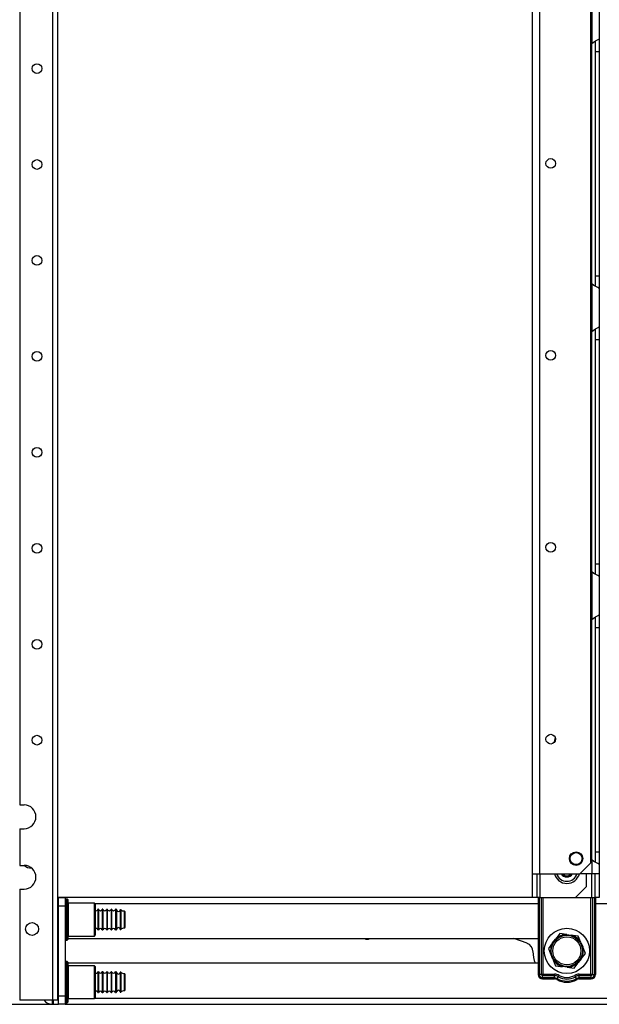
# Model space of a CAD drawing. Units: inches. Extents: x -246 to 40, y -58 to 173.
# Drawn here: x -236 to -226, y 12 to 30 of the extents above; entities that cross this region are included whole.
import ezdxf

# ---------------------------------------------------------------- set-up
doc = ezdxf.new("R2010")
doc.units = ezdxf.units.IN
doc.header["$MEASUREMENT"] = 0
doc.layers.add('TFR-TRI', color=7, linetype='CONTINUOUS')

msp = doc.modelspace()

# ---------------------------------------------------------------- linework, layer by layer
at = {"layer": 'TFR-TRI', "color": 252, "linetype": 'Continuous'}
for p, q in [((-236.201, 94.307), (-236.201, 16.128)), ((-235.601, 94.306), (-235.601, 12.57)), ((-235.512, 94.306), (-235.512, 12.57)), ((-236.201, 16.128), (-236.122, 16.128)), ((-236.201, 15.695), (-236.201, 15.026)), ((-236.201, 15.695), (-236.122, 15.695)), ((-236.201, 15.026), (-236.122, 15.026)), ((-236.201, 14.593), (-236.201, 12.57)), ((-236.201, 14.593), (-236.122, 14.593)), ((-235.334, 14.412), (-235.364, 14.412)), ((-235.364, 14.412), (-235.364, 14.375)), ((-235.364, 14.375), (-235.364, 14.271)), ((-235.334, 14.375), (-235.334, 14.412)), ((-235.334, 14.271), (-235.334, 14.375)), ((-235.324, 14.402), (-235.324, 14.366)), ((-235.364, 14.271), (-235.364, 14.12)), ((-235.334, 14.12), (-235.334, 14.271)), ((-235.324, 14.366), (-235.324, 14.265)), ((-235.324, 14.265), (-235.324, 14.118)), ((-234.839, 14.337), (-235.314, 14.337)), ((-235.314, 14.337), (-235.314, 14.297)), ((-235.314, 14.297), (-235.314, 14.187)), ((-234.824, 14.322), (-234.839, 14.337)), ((-234.839, 14.297), (-234.839, 14.337)), ((-234.839, 14.187), (-234.839, 14.297)), ((-234.824, 14.322), (-234.824, 14.284)), ((-234.824, 14.284), (-234.824, 14.179)), ((-235.364, 14.12), (-235.364, 13.954)), ((-235.334, 13.954), (-235.334, 14.12)), ((-235.324, 14.118), (-235.324, 13.956)), ((-235.314, 14.187), (-235.314, 14.037)), ((-235.314, 14.037), (-235.314, 13.887)), ((-234.839, 14.037), (-234.839, 14.187)), ((-234.839, 13.887), (-234.839, 14.037)), ((-234.824, 14.179), (-234.824, 14.037)), ((-234.824, 14.037), (-234.824, 13.894)), ((-235.364, 13.954), (-235.364, 13.803)), ((-235.334, 13.803), (-235.334, 13.954)), ((-235.324, 13.956), (-235.324, 13.809)), ((-235.314, 13.887), (-235.314, 13.777)), ((-234.839, 13.777), (-234.839, 13.887)), ((-234.824, 13.894), (-234.824, 13.79)), ((-235.364, 13.803), (-235.364, 13.699)), ((-235.364, 13.699), (-235.364, 13.662)), ((-235.364, 13.662), (-235.334, 13.662)), ((-235.334, 13.699), (-235.334, 13.803)), ((-235.334, 13.662), (-235.334, 13.699)), ((-235.324, 13.809), (-235.324, 13.708)), ((-235.324, 13.708), (-235.324, 13.672)), ((-235.314, 13.777), (-235.314, 13.737)), ((-235.314, 13.737), (-234.839, 13.737)), ((-234.839, 13.737), (-234.839, 13.777)), ((-234.839, 13.737), (-234.824, 13.752)), ((-234.824, 13.79), (-234.824, 13.752)), ((-235.334, 13.27), (-235.364, 13.27)), ((-235.364, 13.27), (-235.364, 13.233)), ((-235.364, 13.233), (-235.364, 13.129)), ((-235.364, 13.129), (-235.364, 12.979)), ((-235.334, 13.233), (-235.334, 13.27)), ((-235.334, 13.129), (-235.334, 13.233)), ((-235.334, 12.979), (-235.334, 13.129)), ((-235.324, 13.26), (-235.324, 13.224)), ((-235.324, 13.224), (-235.324, 13.123)), ((-235.324, 13.123), (-235.324, 12.976)), ((-234.839, 13.195), (-235.314, 13.195)), ((-235.314, 13.195), (-235.314, 13.155)), ((-235.314, 13.155), (-235.314, 13.045)), ((-234.824, 13.18), (-234.839, 13.195)), ((-234.839, 13.155), (-234.839, 13.195)), ((-234.839, 13.045), (-234.839, 13.155)), ((-234.824, 13.18), (-234.824, 13.142)), ((-234.824, 13.142), (-234.824, 13.038)), ((-235.364, 12.979), (-235.364, 12.812)), ((-235.334, 12.812), (-235.334, 12.979)), ((-235.324, 12.976), (-235.324, 12.814)), ((-235.314, 13.045), (-235.314, 12.895)), ((-234.839, 12.895), (-234.839, 13.045)), ((-234.824, 13.038), (-234.824, 12.895)), ((-235.364, 12.812), (-235.364, 12.661)), ((-235.334, 12.661), (-235.334, 12.812)), ((-235.324, 12.814), (-235.324, 12.668)), ((-235.314, 12.895), (-235.314, 12.745)), ((-234.839, 12.745), (-234.839, 12.895)), ((-234.824, 12.895), (-234.824, 12.753)), ((-234.824, 12.753), (-234.824, 12.648)), ((-235.364, 12.661), (-235.364, 12.557)), ((-235.334, 12.557), (-235.334, 12.661)), ((-235.324, 12.668), (-235.324, 12.566)), ((-235.314, 12.745), (-235.314, 12.635)), ((-235.314, 12.635), (-235.314, 12.595)), ((-235.314, 12.595), (-234.839, 12.595)), ((-234.839, 12.635), (-234.839, 12.745)), ((-234.839, 12.595), (-234.839, 12.635)), ((-234.839, 12.595), (-234.824, 12.61)), ((-234.824, 12.648), (-234.824, 12.61)), ((-235.601, 12.57), (-236.201, 12.57)), ((-235.538, 12.57), (-235.601, 12.57)), ((-235.512, 12.57), (-235.538, 12.57)), ((-235.364, 12.557), (-235.364, 12.52)), ((-235.364, 12.52), (-235.334, 12.52)), ((-235.334, 12.52), (-235.334, 12.557)), ((-235.324, 12.566), (-235.324, 12.53))]:
    msp.add_line(p, q, dxfattribs=at)
at = {"layer": 'TFR-TRI', "color": 30, "linetype": 'Continuous'}
for p, q in [((-226.847, 14.874), (-226.847, 93.639)), ((-226.709, 14.874), (-226.709, 93.639)), ((-225.782, 15.07), (-225.782, 93.442)), ((-225.979, 14.874), (-225.782, 15.07)), ((-226.847, 14.441), (-226.847, 14.874)), ((-226.847, 14.874), (-226.807, 14.874)), ((-226.807, 14.874), (-226.709, 14.874)), ((-226.768, 14.874), (-226.768, 14.441)), ((-226.709, 14.874), (-225.979, 14.874)), ((-226.709, 14.874), (-226.709, 14.441)), ((-225.864, 14.874), (-225.864, 14.637)), ((-226.061, 14.441), (-225.864, 14.637)), ((-226.768, 14.441), (-226.847, 14.441)), ((-226.751, 14.441), (-226.768, 14.441)), ((-226.709, 14.441), (-226.751, 14.441)), ((-226.709, 14.441), (-226.061, 14.441))]:
    msp.add_line(p, q, dxfattribs=at)
at = {"layer": 'TFR-TRI', "color": 253, "linetype": 'Continuous'}
for p, q in [((-225.764, 30.884), (-225.764, 30.016)), ((-225.627, 30.796), (-225.627, 30.104)), ((-225.764, 30.016), (-225.717, 30.051)), ((-225.764, 25.632), (-225.764, 30.017)), ((-225.717, 30.051), (-225.693, 30.065)), ((-225.705, 30.054), (-225.705, 29.973)), ((-225.693, 30.065), (-225.669, 30.078)), ((-225.669, 30.078), (-225.638, 30.094)), ((-225.638, 30.094), (-225.629, 30.1)), ((-225.629, 30.1), (-225.627, 30.104)), ((-225.627, 30.104), (-225.627, 30.024)), ((-225.627, 30.024), (-225.627, 29.871)), ((-225.705, 29.973), (-225.705, 29.871)), ((-225.705, 29.871), (-225.705, 25.777)), ((-225.705, 29.871), (-225.627, 29.871)), ((-225.627, 29.871), (-225.627, 25.777)), ((-225.705, 25.777), (-225.705, 25.679)), ((-225.705, 25.777), (-225.627, 25.777)), ((-225.627, 25.777), (-225.627, 25.624)), ((-225.764, 25.632), (-225.764, 24.764)), ((-225.724, 25.602), (-225.764, 25.632)), ((-225.689, 25.581), (-225.724, 25.602)), ((-225.705, 25.679), (-225.705, 25.599)), ((-225.656, 25.564), (-225.689, 25.581)), ((-225.634, 25.551), (-225.656, 25.564)), ((-225.627, 25.544), (-225.634, 25.551)), ((-225.627, 25.624), (-225.627, 25.544)), ((-225.627, 25.544), (-225.627, 24.852)), ((-225.764, 24.764), (-225.717, 24.799)), ((-225.717, 24.799), (-225.693, 24.813)), ((-225.705, 24.802), (-225.705, 24.721)), ((-225.693, 24.813), (-225.669, 24.826)), ((-225.669, 24.826), (-225.638, 24.842)), ((-225.638, 24.842), (-225.629, 24.848)), ((-225.629, 24.848), (-225.627, 24.852)), ((-225.627, 24.852), (-225.627, 24.772)), ((-225.764, 20.38), (-225.764, 24.765)), ((-225.705, 24.721), (-225.705, 24.619)), ((-225.705, 24.619), (-225.705, 20.525)), ((-225.705, 24.619), (-225.627, 24.619)), ((-225.627, 24.772), (-225.627, 24.619)), ((-225.627, 24.619), (-225.627, 20.525)), ((-225.705, 20.525), (-225.705, 20.427)), ((-225.705, 20.525), (-225.627, 20.525)), ((-225.627, 20.525), (-225.627, 20.373)), ((-225.764, 20.38), (-225.764, 19.512)), ((-225.724, 20.35), (-225.764, 20.38)), ((-225.689, 20.329), (-225.724, 20.35)), ((-225.705, 20.427), (-225.705, 20.347)), ((-225.656, 20.312), (-225.689, 20.329)), ((-225.634, 20.299), (-225.656, 20.312)), ((-225.627, 20.292), (-225.634, 20.299)), ((-225.627, 20.373), (-225.627, 20.292)), ((-225.627, 20.292), (-225.627, 19.6)), ((-225.669, 19.574), (-225.638, 19.59)), ((-225.638, 19.59), (-225.629, 19.596)), ((-225.629, 19.596), (-225.627, 19.6)), ((-225.627, 19.6), (-225.627, 19.52)), ((-225.764, 19.512), (-225.717, 19.547)), ((-225.764, 15.129), (-225.764, 19.513)), ((-225.717, 19.547), (-225.693, 19.561)), ((-225.705, 19.551), (-225.705, 19.469)), ((-225.705, 19.469), (-225.705, 19.367)), ((-225.693, 19.561), (-225.669, 19.574)), ((-225.627, 19.52), (-225.627, 19.367)), ((-225.705, 19.367), (-225.705, 15.273)), ((-225.705, 19.367), (-225.627, 19.367)), ((-225.627, 19.367), (-225.627, 15.273)), ((-225.705, 15.273), (-225.705, 15.175)), ((-225.705, 15.273), (-225.627, 15.273)), ((-225.627, 15.273), (-225.627, 15.121)), ((-225.764, 15.128), (-225.764, 14.874)), ((-225.724, 15.098), (-225.764, 15.128)), ((-225.689, 15.077), (-225.724, 15.098)), ((-225.705, 15.175), (-225.705, 15.095)), ((-225.627, 15.121), (-225.627, 15.04)), ((-225.656, 15.06), (-225.689, 15.077)), ((-225.634, 15.047), (-225.656, 15.06)), ((-225.627, 15.04), (-225.634, 15.047)), ((-225.627, 15.04), (-225.627, 14.874)), ((-225.764, 14.874), (-225.979, 14.874)), ((-225.667, 14.874), (-225.764, 14.874)), ((-225.764, 14.441), (-225.764, 14.874)), ((-225.705, 14.441), (-225.705, 14.874)), ((-225.627, 14.874), (-225.667, 14.874)), ((-225.627, 14.874), (-225.627, 14.441)), ((-226.061, 14.441), (-225.764, 14.441)), ((-225.764, 14.441), (-225.723, 14.441)), ((-225.723, 14.441), (-225.705, 14.441)), ((-225.627, 14.441), (-225.705, 14.441))]:
    msp.add_line(p, q, dxfattribs=at)
at = {"layer": 'TFR-TRI', "color": 21, "linetype": 'Continuous'}
for p, q in [((-226.847, 14.441), (-235.512, 14.441)), ((-235.512, 14.33), (-235.492, 14.33)), ((-234.832, 14.33), (-226.742, 14.33)), ((-225.694, 14.33), (-213.869, 14.33)), ((-235.324, 13.692), (-226.742, 13.692)), ((-226.742, 13.24), (-235.324, 13.24)), ((-235.512, 12.602), (-235.492, 12.602)), ((-234.832, 12.602), (-213.869, 12.602)), ((-236.486, 12.492), (-235.492, 12.492)), ((-235.374, 12.492), (-213.328, 12.492))]:
    msp.add_line(p, q, dxfattribs=at)
at = {"layer": 'TFR-TRI', "color": 4, "linetype": 'Continuous'}
for p, q in [((-235.492, 14.44), (-235.374, 14.44)), ((-235.492, 14.283), (-235.492, 14.44)), ((-235.374, 14.44), (-235.374, 14.283)), ((-235.512, 14.244), (-235.498, 14.244)), ((-235.498, 14.244), (-235.492, 14.244)), ((-235.492, 12.649), (-235.492, 14.283)), ((-235.374, 14.283), (-235.492, 14.283)), ((-235.374, 14.283), (-235.374, 12.649)), ((-235.512, 12.688), (-235.498, 12.688)), ((-235.498, 12.688), (-235.492, 12.688)), ((-235.492, 12.492), (-235.492, 12.649)), ((-235.492, 12.649), (-235.374, 12.649)), ((-235.374, 12.649), (-235.374, 12.492)), ((-235.374, 12.492), (-235.492, 12.492))]:
    msp.add_line(p, q, dxfattribs=at)
at = {"layer": 'TFR-TRI', "color": 235, "linetype": 'Continuous'}
for p, q in [((-226.742, 14.441), (-226.742, 13.033)), ((-226.722, 14.441), (-226.722, 13.033)), ((-226.684, 13.033), (-226.684, 14.441)), ((-226.656, 14.441), (-226.656, 13.04)), ((-225.781, 13.04), (-225.781, 14.441)), ((-225.753, 14.441), (-225.753, 13.033)), ((-225.714, 14.441), (-225.714, 13.033)), ((-225.695, 14.441), (-225.695, 13.033)), ((-226.684, 13.033), (-226.722, 13.033)), ((-226.68, 13.027), (-226.684, 13.033)), ((-226.679, 13.033), (-226.684, 13.033)), ((-226.675, 13.021), (-226.68, 13.027)), ((-226.672, 13.035), (-226.679, 13.033)), ((-226.67, 13.016), (-226.675, 13.021)), ((-226.665, 13.037), (-226.672, 13.035)), ((-226.663, 13.012), (-226.67, 13.016)), ((-226.656, 13.04), (-226.665, 13.037)), ((-226.661, 13.026), (-226.663, 13.019)), ((-226.663, 13.019), (-226.663, 13.012)), ((-226.442, 13.012), (-226.663, 13.012)), ((-226.663, 12.974), (-226.663, 13.012)), ((-226.442, 12.974), (-226.663, 12.974)), ((-226.663, 12.954), (-226.442, 12.954)), ((-226.656, 13.04), (-226.661, 13.026)), ((-226.656, 13.04), (-226.442, 13.04)), ((-226.442, 13.04), (-226.442, 13.025)), ((-226.442, 13.025), (-226.442, 13.012)), ((-226.442, 12.974), (-226.442, 13.012)), ((-226.393, 12.961), (-226.374, 12.995)), ((-226.374, 12.995), (-226.368, 13.006)), ((-226.368, 13.006), (-226.36, 13.019)), ((-226.069, 13.006), (-226.076, 13.019)), ((-226.062, 12.995), (-226.069, 13.006)), ((-226.043, 12.961), (-226.062, 12.995)), ((-225.995, 13.04), (-225.781, 13.04)), ((-225.995, 13.025), (-225.995, 13.04)), ((-225.995, 13.012), (-225.995, 13.025)), ((-225.773, 13.012), (-225.995, 13.012)), ((-225.995, 12.974), (-225.995, 13.012)), ((-225.773, 12.974), (-225.995, 12.974)), ((-225.995, 12.954), (-225.773, 12.954)), ((-225.772, 13.037), (-225.781, 13.04)), ((-225.778, 13.033), (-225.781, 13.04)), ((-225.775, 13.026), (-225.778, 13.033)), ((-225.774, 13.019), (-225.775, 13.026)), ((-225.773, 13.012), (-225.774, 13.019)), ((-225.767, 13.016), (-225.773, 13.012)), ((-225.773, 12.974), (-225.773, 13.012)), ((-225.764, 13.035), (-225.772, 13.037)), ((-225.761, 13.021), (-225.767, 13.016)), ((-225.758, 13.033), (-225.764, 13.035)), ((-225.757, 13.027), (-225.761, 13.021)), ((-225.753, 13.033), (-225.758, 13.033)), ((-225.753, 13.033), (-225.757, 13.027)), ((-225.753, 13.033), (-225.714, 13.033))]:
    msp.add_line(p, q, dxfattribs=at)
at = {"layer": 'TFR-TRI', "color": 251, "linetype": 'Continuous'}
for p, q in [((-235.492, 14.224), (-235.512, 14.224)), ((-234.764, 14.224), (-234.774, 14.224)), ((-234.774, 14.224), (-234.774, 14.188)), ((-234.774, 14.188), (-234.774, 14.095)), ((-234.764, 14.224), (-234.764, 14.188)), ((-234.764, 14.188), (-234.764, 14.095)), ((-234.684, 14.224), (-234.694, 14.224)), ((-234.694, 14.224), (-234.694, 14.188)), ((-234.694, 14.188), (-234.694, 14.095)), ((-234.684, 14.224), (-234.684, 14.188)), ((-234.684, 14.188), (-234.684, 14.095)), ((-234.604, 14.224), (-234.614, 14.224)), ((-234.614, 14.224), (-234.614, 14.188)), ((-234.614, 14.188), (-234.614, 14.095)), ((-234.604, 14.224), (-234.604, 14.188)), ((-234.604, 14.188), (-234.604, 14.095)), ((-234.524, 14.224), (-234.534, 14.224)), ((-234.534, 14.224), (-234.534, 14.188)), ((-234.534, 14.188), (-234.534, 14.095)), ((-234.524, 14.224), (-234.524, 14.188)), ((-234.524, 14.188), (-234.524, 14.095)), ((-234.442, 14.224), (-234.454, 14.224)), ((-234.454, 14.224), (-234.454, 14.188)), ((-234.454, 14.188), (-234.454, 14.095)), ((-234.442, 14.188), (-234.442, 14.224)), ((-234.442, 14.095), (-234.442, 14.188)), ((-234.432, 14.215), (-234.432, 14.181)), ((-234.366, 14.215), (-234.366, 14.181)), ((-234.357, 14.218), (-234.357, 14.183)), ((-234.291, 14.148), (-234.291, 14.193)), ((-234.774, 14.095), (-234.774, 13.979)), ((-234.764, 14.095), (-234.764, 13.979)), ((-234.694, 14.095), (-234.694, 13.979)), ((-234.684, 14.095), (-234.684, 13.979)), ((-234.614, 14.095), (-234.614, 13.979)), ((-234.604, 14.095), (-234.604, 13.979)), ((-234.534, 14.095), (-234.534, 13.979)), ((-234.524, 14.095), (-234.524, 13.979)), ((-234.454, 14.095), (-234.454, 13.979)), ((-234.442, 13.979), (-234.442, 14.095)), ((-234.432, 14.181), (-234.432, 14.092)), ((-234.432, 14.092), (-234.432, 13.982)), ((-234.366, 14.181), (-234.366, 14.092)), ((-234.366, 14.092), (-234.366, 13.982)), ((-234.357, 14.183), (-234.357, 14.093)), ((-234.357, 14.093), (-234.357, 13.981)), ((-234.291, 14.037), (-234.291, 14.148)), ((-234.291, 13.926), (-234.291, 14.037)), ((-234.281, 14.183), (-234.281, 14.141)), ((-234.281, 14.141), (-234.281, 14.037)), ((-234.281, 14.037), (-234.281, 13.933)), ((-235.512, 13.85), (-235.492, 13.85)), ((-234.774, 13.979), (-234.774, 13.886)), ((-234.774, 13.886), (-234.774, 13.85)), ((-234.774, 13.85), (-234.764, 13.85)), ((-234.764, 13.979), (-234.764, 13.886)), ((-234.764, 13.886), (-234.764, 13.85)), ((-234.694, 13.979), (-234.694, 13.886)), ((-234.694, 13.886), (-234.694, 13.85)), ((-234.694, 13.85), (-234.684, 13.85)), ((-234.684, 13.979), (-234.684, 13.886)), ((-234.684, 13.886), (-234.684, 13.85)), ((-234.614, 13.979), (-234.614, 13.886)), ((-234.614, 13.886), (-234.614, 13.85)), ((-234.614, 13.85), (-234.604, 13.85)), ((-234.604, 13.979), (-234.604, 13.886)), ((-234.604, 13.886), (-234.604, 13.85)), ((-234.534, 13.979), (-234.534, 13.886)), ((-234.534, 13.886), (-234.534, 13.85)), ((-234.534, 13.85), (-234.524, 13.85)), ((-234.524, 13.979), (-234.524, 13.886)), ((-234.524, 13.886), (-234.524, 13.85)), ((-234.454, 13.979), (-234.454, 13.886)), ((-234.454, 13.886), (-234.454, 13.85)), ((-234.454, 13.85), (-234.442, 13.85)), ((-234.442, 13.886), (-234.442, 13.979)), ((-234.442, 13.85), (-234.442, 13.886)), ((-234.432, 13.982), (-234.432, 13.893)), ((-234.432, 13.893), (-234.432, 13.859)), ((-234.366, 13.982), (-234.366, 13.893)), ((-234.366, 13.893), (-234.366, 13.859)), ((-234.357, 13.981), (-234.357, 13.891)), ((-234.357, 13.891), (-234.357, 13.856)), ((-234.291, 13.881), (-234.291, 13.926)), ((-234.281, 13.933), (-234.281, 13.891)), ((-226.478, 13.612), (-226.426, 13.68)), ((-226.404, 13.709), (-226.426, 13.68)), ((-226.348, 13.781), (-226.404, 13.709)), ((-226.222, 13.764), (-226.348, 13.781)), ((-226.222, 13.764), (-226.137, 13.753)), ((-226.101, 13.748), (-226.137, 13.753)), ((-226.01, 13.736), (-226.101, 13.748)), ((-225.962, 13.618), (-226.01, 13.736)), ((-226.478, 13.612), (-226.556, 13.511)), ((-226.556, 13.511), (-226.515, 13.41)), ((-225.962, 13.618), (-225.929, 13.54)), ((-225.922, 13.522), (-225.929, 13.54)), ((-225.88, 13.421), (-225.922, 13.522)), ((-226.515, 13.41), (-226.507, 13.393)), ((-226.475, 13.314), (-226.507, 13.393)), ((-226.475, 13.314), (-226.426, 13.196)), ((-225.958, 13.32), (-226.01, 13.252)), ((-225.958, 13.32), (-225.88, 13.421)), ((-226.426, 13.196), (-226.335, 13.184)), ((-226.335, 13.184), (-226.299, 13.179)), ((-226.215, 13.168), (-226.299, 13.179)), ((-226.215, 13.168), (-226.088, 13.151)), ((-226.088, 13.151), (-226.032, 13.224)), ((-226.032, 13.224), (-226.01, 13.252)), ((-235.492, 13.082), (-235.512, 13.082)), ((-234.764, 13.082), (-234.774, 13.082)), ((-234.774, 13.082), (-234.774, 13.047)), ((-234.774, 13.047), (-234.774, 12.953)), ((-234.774, 12.953), (-234.774, 12.837)), ((-234.764, 13.082), (-234.764, 13.047)), ((-234.764, 13.047), (-234.764, 12.953)), ((-234.764, 12.953), (-234.764, 12.837)), ((-234.684, 13.082), (-234.694, 13.082)), ((-234.694, 13.082), (-234.694, 13.047)), ((-234.694, 13.047), (-234.694, 12.953)), ((-234.694, 12.953), (-234.694, 12.837)), ((-234.684, 13.082), (-234.684, 13.047)), ((-234.684, 13.047), (-234.684, 12.953)), ((-234.684, 12.953), (-234.684, 12.837)), ((-234.604, 13.082), (-234.614, 13.082)), ((-234.614, 13.082), (-234.614, 13.047)), ((-234.614, 13.047), (-234.614, 12.953)), ((-234.614, 12.953), (-234.614, 12.837)), ((-234.604, 13.082), (-234.604, 13.047)), ((-234.604, 13.047), (-234.604, 12.953)), ((-234.604, 12.953), (-234.604, 12.837)), ((-234.524, 13.082), (-234.534, 13.082)), ((-234.534, 13.082), (-234.534, 13.047)), ((-234.534, 13.047), (-234.534, 12.953)), ((-234.534, 12.953), (-234.534, 12.837)), ((-234.524, 13.082), (-234.524, 13.047)), ((-234.524, 13.047), (-234.524, 12.953)), ((-234.524, 12.953), (-234.524, 12.837)), ((-234.442, 13.082), (-234.454, 13.082)), ((-234.454, 13.082), (-234.454, 13.047)), ((-234.454, 13.047), (-234.454, 12.953)), ((-234.454, 12.953), (-234.454, 12.837)), ((-234.442, 13.047), (-234.442, 13.082)), ((-234.442, 12.953), (-234.442, 13.047)), ((-234.442, 12.837), (-234.442, 12.953)), ((-234.432, 13.073), (-234.432, 13.039)), ((-234.432, 13.039), (-234.432, 12.95)), ((-234.432, 12.95), (-234.432, 12.84)), ((-234.366, 13.073), (-234.366, 13.039)), ((-234.366, 13.039), (-234.366, 12.95)), ((-234.366, 12.95), (-234.366, 12.84)), ((-234.357, 13.076), (-234.357, 13.041)), ((-234.357, 13.041), (-234.357, 12.951)), ((-234.357, 12.951), (-234.357, 12.839)), ((-234.291, 13.006), (-234.291, 13.052)), ((-234.291, 12.895), (-234.291, 13.006)), ((-234.281, 13.042), (-234.281, 12.999)), ((-234.281, 12.999), (-234.281, 12.895)), ((-234.774, 12.837), (-234.774, 12.744)), ((-234.764, 12.837), (-234.764, 12.744)), ((-234.694, 12.837), (-234.694, 12.744)), ((-234.684, 12.837), (-234.684, 12.744)), ((-234.614, 12.837), (-234.614, 12.744)), ((-234.604, 12.837), (-234.604, 12.744)), ((-234.534, 12.837), (-234.534, 12.744)), ((-234.524, 12.837), (-234.524, 12.744)), ((-234.454, 12.837), (-234.454, 12.744)), ((-234.442, 12.744), (-234.442, 12.837)), ((-234.432, 12.84), (-234.432, 12.752)), ((-234.432, 12.752), (-234.432, 12.718)), ((-234.366, 12.84), (-234.366, 12.751)), ((-234.366, 12.751), (-234.366, 12.717)), ((-234.357, 12.839), (-234.357, 12.749)), ((-234.291, 12.785), (-234.291, 12.895)), ((-234.291, 12.739), (-234.291, 12.785)), ((-234.281, 12.895), (-234.281, 12.792)), ((-234.281, 12.792), (-234.281, 12.749)), ((-235.512, 12.708), (-235.492, 12.708)), ((-234.774, 12.744), (-234.774, 12.708)), ((-234.774, 12.708), (-234.764, 12.708)), ((-234.764, 12.744), (-234.764, 12.708)), ((-234.694, 12.744), (-234.694, 12.708)), ((-234.694, 12.708), (-234.684, 12.708)), ((-234.684, 12.744), (-234.684, 12.708)), ((-234.614, 12.744), (-234.614, 12.708)), ((-234.614, 12.708), (-234.604, 12.708)), ((-234.604, 12.744), (-234.604, 12.708)), ((-234.534, 12.744), (-234.534, 12.708)), ((-234.534, 12.708), (-234.524, 12.708)), ((-234.524, 12.744), (-234.524, 12.708)), ((-234.454, 12.744), (-234.454, 12.708)), ((-234.454, 12.708), (-234.442, 12.708)), ((-234.442, 12.708), (-234.442, 12.744)), ((-234.357, 12.749), (-234.357, 12.715)), ((-235.611, 12.57), (-235.611, 12.515)), ((-235.611, 12.515), (-235.611, 12.495)), ((-235.611, 12.495), (-235.601, 12.495)), ((-235.601, 12.515), (-235.601, 12.57)), ((-235.601, 12.495), (-235.601, 12.515)), ((-235.591, 12.57), (-235.591, 12.522)), ((-235.591, 12.522), (-235.591, 12.505))]:
    msp.add_line(p, q, dxfattribs=at)
at = {"layer": 'TFR-TRI', "color": 215, "linetype": 'Continuous'}
msp.add_line((-226.942, 13.604), (-227.185, 13.692), dxfattribs=at)
at = {"layer": 'TFR-TRI', "color": 252, "linetype": 'Continuous'}
for centre, radius in [((-235.887, 29.559), 0.0886), ((-235.887, 27.809), 0.0886), ((-235.887, 26.059), 0.0886), ((-235.887, 24.309), 0.0886), ((-235.887, 22.559), 0.0886), ((-235.887, 20.809), 0.0886), ((-235.887, 19.059), 0.0886), ((-235.887, 17.309), 0.0886), ((-235.975, 13.865), 0.118)]:
    msp.add_circle(centre, radius, dxfattribs=at)
at = {"layer": 'TFR-TRI', "color": 30, "linetype": 'Continuous'}
for centre, radius in [((-226.512, 27.828), 0.0886), ((-226.512, 24.328), 0.0886), ((-226.512, 20.828), 0.0886), ((-226.512, 17.328), 0.0886), ((-226.05, 15.149), 0.123)]:
    msp.add_circle(centre, radius, dxfattribs=at)
at = {"layer": 'TFR-TRI', "color": 3, "linetype": 'Continuous'}
msp.add_circle((-226.05, 15.149), 0.11, dxfattribs=at)
at = {"layer": 'TFR-TRI', "color": 251, "linetype": 'Continuous'}
for radius in [0.413, 0.285, 0.256]:
    msp.add_circle((-226.218, 13.466), radius, dxfattribs=at)
at = {"layer": 'TFR-TRI', "color": 253, "linetype": 'Continuous'}
for centre, radius, start, end in [((-225.578, 29.871), 0.236, 142.2137, 149.9149), ((-225.578, 25.777), 0.236, 210.0851, 217.7863), ((-225.578, 24.619), 0.236, 142.2137, 149.9149), ((-225.578, 20.525), 0.236, 210.0851, 217.7863), ((-225.578, 19.367), 0.236, 142.2137, 149.9149), ((-225.578, 15.273), 0.236, 210.7599, 217.7863), ((-226.218, 14.933), 0.197, 197.46, 342.54)]:
    msp.add_arc(centre, radius, start, end, dxfattribs=at)
at = {"layer": 'TFR-TRI', "color": 30, "linetype": 'Continuous'}
for centre, start, end in [((-226.218, 17.242), 152.1113, 175.0612), ((-226.218, 14.933), 194.4731, 270), ((-226.218, 14.933), 270, 345.5269)]:
    msp.add_arc(centre, 0.236, start, end, dxfattribs=at)
at = {"layer": 'TFR-TRI', "color": 252, "linetype": 'Continuous'}
for centre, radius, start, end in [((-236.122, 15.912), 0.217, 270, 90), ((-236.122, 14.809), 0.217, 270, 90), ((-236.004, 15.127), 0.15, 222.4237, 276.7444), ((-235.364, 14.402), 0.01, 90, 180), ((-235.334, 14.402), 0.01, 0, 90), ((-235.314, 14.347), 0.01, 180, 270), ((-235.364, 13.672), 0.01, 180, 270), ((-235.334, 13.672), 0.01, 270, 0), ((-235.314, 13.727), 0.01, 90, 180), ((-235.364, 13.26), 0.01, 90, 180), ((-235.334, 13.26), 0.01, 0, 90), ((-235.314, 13.205), 0.01, 180, 270), ((-235.314, 12.585), 0.01, 90, 180), ((-235.364, 12.53), 0.01, 180, 270), ((-235.334, 12.53), 0.01, 270, 0)]:
    msp.add_arc(centre, radius, start, end, dxfattribs=at)
at = {"layer": 'TFR-TRI', "color": 251, "linetype": 'Continuous'}
for centre, radius, start, end in [((-226.218, 14.933), 0.118, 209.9981, 270), ((-226.218, 14.933), 0.0984, 216.8719, 323.1281), ((-226.218, 14.933), 0.118, 270, 330.0019), ((-234.809, 14.236), 0.0371, 245.3165, 340.8088), ((-234.729, 14.236), 0.0371, 199.1912, 340.8088), ((-234.649, 14.236), 0.0371, 199.1912, 340.8088), ((-234.569, 14.236), 0.0371, 199.1912, 340.8088), ((-234.489, 14.236), 0.0371, 199.1912, 340.8088), ((-234.442, 14.214), 0.01, 3.7182, 90), ((-234.399, 14.217), 0.0326, 183.7182, 356.7212), ((-234.361, 14.213), 0.00589, 49.2314, 163.4329), ((-234.292, 14.293), 0.1, 229.2314, 270.409), ((-234.291, 14.183), 0.01, 0, 90.409), ((-234.809, 13.838), 0.0371, 19.1912, 114.6835), ((-234.729, 13.838), 0.0371, 19.1912, 160.8088), ((-234.649, 13.838), 0.0371, 19.1912, 160.8088), ((-234.569, 13.838), 0.0371, 19.1912, 160.8088), ((-234.489, 13.838), 0.0371, 19.1912, 160.8088), ((-234.442, 13.86), 0.01, 270, 356.2818), ((-234.399, 13.857), 0.0326, 3.2788, 176.2818), ((-234.361, 13.861), 0.00589, 196.5671, 310.7686), ((-234.292, 13.781), 0.1, 89.591, 130.7686), ((-234.291, 13.891), 0.01, 269.591, 0), ((-226.218, 13.466), 0.298, 90.6382, 134.2584), ((-226.218, 13.466), 0.298, 30.6382, 74.2584), ((-226.218, 13.466), 0.298, 150.6382, 194.2584), ((-226.218, 13.466), 0.298, 330.6382, 14.2584), ((-226.218, 13.466), 0.298, 210.6382, 254.2584), ((-226.218, 13.466), 0.298, 270.6382, 314.2584), ((-234.809, 13.094), 0.0371, 245.3165, 340.8088), ((-234.729, 13.094), 0.0371, 199.1912, 340.8088), ((-234.649, 13.094), 0.0371, 199.1912, 340.8088), ((-234.569, 13.094), 0.0371, 199.1912, 340.8088), ((-234.489, 13.094), 0.0371, 199.1912, 340.8088), ((-234.442, 13.072), 0.01, 3.7182, 90), ((-234.399, 13.075), 0.0326, 183.7182, 356.7212), ((-234.361, 13.071), 0.00589, 49.2314, 163.4329), ((-234.292, 13.152), 0.1, 229.2314, 270.409), ((-234.291, 13.042), 0.01, 0, 90.409), ((-234.809, 12.696), 0.0371, 19.1912, 114.6835), ((-234.729, 12.696), 0.0371, 19.1912, 160.8088), ((-234.649, 12.696), 0.0371, 19.1912, 160.8088), ((-234.569, 12.696), 0.0371, 19.1912, 160.8088), ((-234.489, 12.696), 0.0371, 19.1912, 160.8088), ((-234.442, 12.718), 0.01, 270, 356.2818), ((-234.399, 12.715), 0.0326, 3.2788, 176.2818), ((-234.361, 12.719), 0.00589, 196.5671, 310.7686), ((-234.292, 12.639), 0.1, 89.591, 130.7686), ((-234.291, 12.749), 0.01, 269.591, 0), ((-235.611, 12.675), 0.18, 215.6091, 270), ((-235.601, 12.505), 0.01, 270, 0)]:
    msp.add_arc(centre, radius, start, end, dxfattribs=at)
at = {"layer": 'TFR-TRI', "color": 21, "linetype": 'Continuous'}
for start, end in [(236.2556, 270), (270, 303.7444)]:
    msp.add_arc((-229.862, 13.766), 0.0886, start, end, dxfattribs=at)
at = {"layer": 'TFR-TRI', "color": 215, "linetype": 'Continuous'}
for centre, radius, start, end in [((-226.996, 13.456), 0.157, 0.7585, 70), ((-226.218, 13.466), 0.62, 180.7585, 201.4201)]:
    msp.add_arc(centre, radius, start, end, dxfattribs=at)
at = {"layer": 'TFR-TRI', "color": 235, "linetype": 'Continuous'}
for centre, radius, start, end in [((-226.663, 13.033), 0.0787, 180, 270), ((-226.663, 13.033), 0.0591, 180, 270), ((-226.442, 12.876), 0.165, 60.4182, 90), ((-226.442, 12.876), 0.137, 60.4182, 90), ((-226.442, 12.876), 0.0984, 60.4182, 90), ((-226.442, 12.876), 0.0787, 60.4182, 90), ((-226.218, 13.269), 0.374, 240.4182, 299.5818), ((-226.218, 13.269), 0.354, 240.4182, 299.5818), ((-226.218, 13.269), 0.316, 240.4182, 299.5818), ((-226.218, 13.269), 0.288, 240.4182, 299.5818), ((-225.995, 12.876), 0.165, 90, 119.5818), ((-225.995, 12.876), 0.137, 90, 119.5818), ((-225.995, 12.876), 0.0984, 90, 119.5818), ((-225.995, 12.876), 0.0787, 90, 119.5818), ((-225.773, 13.033), 0.0787, 270, 0), ((-225.773, 13.033), 0.0591, 270, 0)]:
    msp.add_arc(centre, radius, start, end, dxfattribs=at)

doc.saveas('drawing.dxf')
